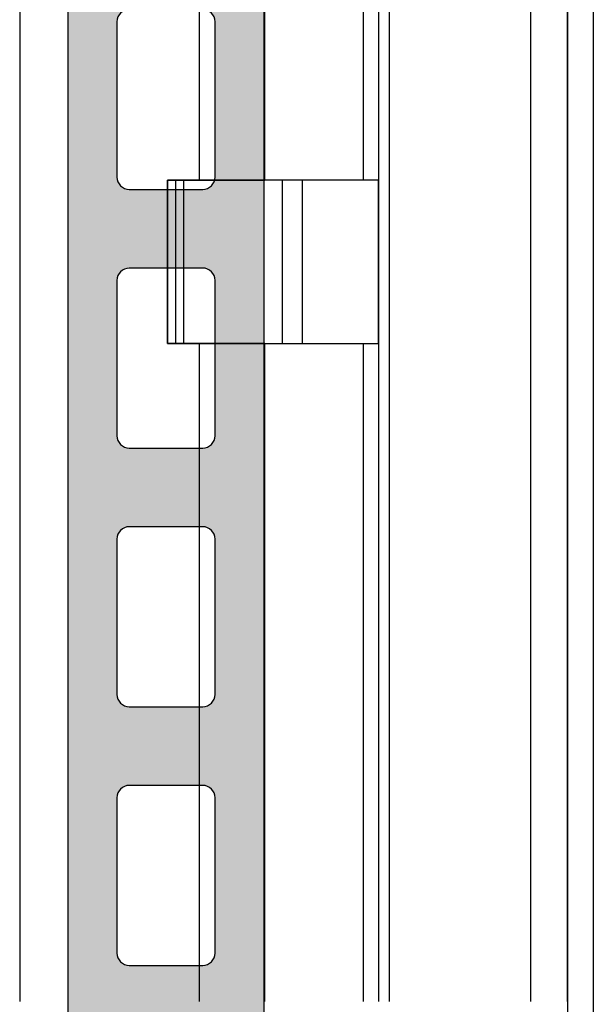
# Model space of a CAD drawing. Units: inches. Extents: x -59 to 308, y -239 to 292.
# Drawn here: x 258 to 261, y 146 to 151 of the extents above; entities that cross this region are included whole.
import ezdxf

# ---------------------------------------------------------------- set-up
doc = ezdxf.new("R2010")
doc.units = ezdxf.units.IN
doc.header["$MEASUREMENT"] = 0
doc.linetypes.add('ACAD_ISO02W100', pattern=[15, 12, -3])
doc.layers.add('!74_Alu_Hidden', color=3, linetype='ACAD_ISO02W100', lineweight=5, plot=False)
doc.layers.add('!74_Alu_Profiles_Layer_1', color=7, linetype='Continuous', lineweight=30)
doc.layers.add('!74_Panels', color=201, linetype='Continuous', lineweight=30)
doc.styles.get("Standard").update_dxf_attribs({"font": 'arial.ttf'})

# ---------------------------------------------------------------- blocks, each defined once
blk = doc.blocks.new('Terracotta typ. 1')
at = {"transparency": 33554495}
h = blk.add_hatch(color=256, dxfattribs=at)
h.dxf.hatch_style = 1
edge = h.paths.add_edge_path()
edge.add_line((-0.4085496718126933, 11.37341241469248), (-0.05586749113784928, 11.34157986438606))
edge.add_arc((-0.05741820254269025, 11.28416166184337), 0.0574391390002872, -1.54702902907718, 88.45297097092612, ccw=False)
edge.add_line((0, 11.28261095043736), (0, 0.05905499999992792))
edge.add_arc((-0.05905499999996457, 0.05905499999996455), 0.05905499999996457, 269.99999999996487, 359.99999999996487, ccw=False)
edge.add_line((-0.05905500000000076, -2.775557561562891e-17), (-0.2755899999999656, 4.960476474025199e-13))
edge.add_arc((-0.2771042307693503, 0.07721092240443658), 0.07722576923080972, 179.9999999999616, 271.1235186578141, ccw=False)
edge.add_line((-0.35433000000016, 0.07721092240448836), (-0.3543300000000045, 0.926724077596488))
edge.add_arc((-0.4330700000000384, 0.9251798591479654), 0.07875514085202372, 1.123518658023279, 89.99999999996227)
edge.add_line((-0.4330699999999865, 1.003934999999989), (-0.551179999999988, 1.003934999999912))
edge.add_arc((-0.551179999999997, 0.9251949999999208), 0.07873999999999104, 89.99999999999345, 179.9999999999935)
edge.add_line((-0.629919999999988, 0.9251949999999298), (-0.6299199999999701, 0.7480300000002118))
edge.add_line((-0.6299199999999701, 0.7480300000002118), (-0.9251949999999738, 0.7480299999999276))
edge.add_arc((-0.9251978459361315, 0.7677121538579936), 0.01968215406381976, 179.9999999996555, 270.00828466897684, ccw=False)
edge.add_line((-0.9448799999999513, 0.767712153858112), (-0.9448800000000119, 12.24408423071072))
edge.add_arc((-0.8464550000002623, 12.24406999897167), 0.09842500102866705, 90.00000000000801, 179.9917153306864, ccw=False)
edge.add_line((-0.846455000000276, 12.34249500000034), (-0.7283449999999903, 12.3424950000002))
edge.add_arc((-0.7283449999999861, 12.2440700000002), 0.09842499999999532, 2.1032064978498966e-12, 90.00000000000239, ccw=False)
edge.add_line((-0.6299199999999903, 12.2440700000002), (-0.6299199999999701, 11.87849142857151))
edge.add_arc((-0.4330700000001567, 11.87849142857157), 0.1968499999998133, 180.0000000000181, 196.2602047084814)
edge.add_line((-0.6220459999998147, 11.82337342857106), (-0.5155602540887116, 11.4582794425893))
edge.add_arc((-0.4021746540884432, 11.49135024258963), 0.118110000000351, 196.2602047084306, 266.9059419410443)
edge = h.paths.add_edge_path(flags=16)
edge.add_line((-0.236220000000003, 2.189759399999743), (-0.236220000000003, 1.44172912442768))
edge.add_arc((-0.2954554099912795, 1.441910086406512), 0.0592356864066958, 269.9999999999337, 359.8249640648072, ccw=False)
edge.add_line((-0.295455409991348, 1.382674399999816), (-0.6496050000000082, 1.382674400000026))
edge.add_arc((-0.6496050000000078, 1.441729400000026), 0.0590550000000003, 179.9999999999996, 269.99999999999955, ccw=False)
edge.add_line((-0.7086600000000082, 1.441729400000027), (-0.7086599999997247, 2.189759400000027))
edge.add_arc((-0.6496050000000089, 2.18975940000024), 0.05905499999971586, 89.99999999999932, 180.0000000002064, ccw=False)
edge.add_line((-0.6496050000000082, 2.248814399999955), (-0.2952750000000037, 2.248814399999743))
edge.add_arc((-0.2952750000000037, 2.189759399999743), 0.05905500000000075, 0, 90, ccw=False)
edge = h.paths.add_edge_path(flags=16)
edge.add_line((-0.236220000000003, 3.434638800000114), (-0.236220000000003, 2.686608524427796))
edge.add_arc((-0.2954554099910092, 2.686789486406613), 0.05923568640642547, 269.99999999994725, 359.824964064821, ccw=False)
edge.add_line((-0.2954554099910638, 2.627553800000188), (-0.6496050000000082, 2.627553800000114))
edge.add_arc((-0.6496050000000078, 2.686608800000114), 0.0590550000000003, 179.9999999999996, 269.99999999999955, ccw=False)
edge.add_line((-0.7086600000000082, 2.686608800000114), (-0.7086599999997247, 3.434638800000114))
edge.add_arc((-0.6496049999998668, 3.434638800000185), 0.05905499999985797, 89.99999999986147, 180.0000000000685, ccw=False)
edge.add_line((-0.649604999999724, 3.493693800000043), (-0.2952750000000037, 3.493693799999831))
edge.add_arc((-0.2952749999998616, 3.434638799999972), 0.05905499999985864, 1.3778844731859863e-10, 90.0000000001379, ccw=False)
edge = h.paths.add_edge_path(flags=16)
edge.add_line((-0.2362199999997188, 4.67951820000023), (-0.2362199999997188, 3.931487924427883))
edge.add_arc((-0.2954554099908528, 3.931668886406857), 0.05923568640655379, 269.99999999979593, 359.82496406466976, ccw=False)
edge.add_line((-0.2954554099910638, 3.872433200000303), (-0.649604999999724, 3.872433200000229))
edge.add_arc((-0.6496049999997235, 3.93148820000023), 0.0590550000000003, 179.9999999999996, 269.99999999999955, ccw=False)
edge.add_line((-0.708659999999724, 3.93148820000023), (-0.7086599999997247, 4.67951820000023))
edge.add_arc((-0.6496049999997244, 4.679518200000443), 0.0590550000000003, 89.9999999999996, 180.0000000002068, ccw=False)
edge.add_line((-0.649604999999724, 4.738573200000443), (-0.2952749999997195, 4.738573199999946))
edge.add_arc((-0.2952749999995774, 4.679518200000087), 0.05905499999985864, 1.3778844731859863e-10, 90.0000000001379, ccw=False)
edge = h.paths.add_edge_path(flags=16)
edge.add_line((-0.2362199999997188, 5.924397600000345), (-0.2362199999994345, 5.176367324428282))
edge.add_arc((-0.295455409990711, 5.176548286407115), 0.05923568640669569, 269.99999999993366, 359.82496406480675, ccw=False)
edge.add_line((-0.2954554099907796, 5.117312600000419), (-0.649604999999724, 5.117312600000629))
edge.add_arc((-0.6496049999997235, 5.17636760000063), 0.05905500000000075, 180, 269.99999999999955, ccw=False)
edge.add_line((-0.708659999999724, 5.17636760000063), (-0.7086599999994405, 5.92439760000063))
edge.add_arc((-0.6496049999995823, 5.924397600000701), 0.05905499999985819, 89.99999999986159, 180.0000000000689, ccw=False)
edge.add_line((-0.6496049999994398, 5.983452600000558), (-0.2952749999994353, 5.983452600000318))
edge.add_arc((-0.2952749999995632, 5.924397600000473), 0.05905499999984443, -1.2397549653542228e-10, 89.99999999987591, ccw=False)
edge = h.paths.add_edge_path(flags=16)
edge.add_line((-0.2362199999991503, 7.169277000000717), (-0.2362199999991503, 6.421246724428398))
edge.add_arc((-0.2954554099902985, 6.421427686407359), 0.0592356864065678, 269.9999999998096, 359.8249640646827, ccw=False)
edge.add_line((-0.2954554099904954, 6.362192000000791), (-0.6496049999991556, 6.362192000000716))
edge.add_arc((-0.6496049999991551, 6.421247000000717), 0.05905500000000075, 180, 269.99999999999955, ccw=False)
edge.add_line((-0.7086599999991555, 6.421247000000717), (-0.7086599999991563, 7.169277000000717))
edge.add_arc((-0.6496049999992981, 7.169277000000788), 0.05905499999985819, 89.99999999986159, 180.0000000000689, ccw=False)
edge.add_line((-0.6496049999991556, 7.228332000000646), (-0.2952749999991511, 7.228332000000718))
edge.add_arc((-0.2952749999991511, 7.169277000000717), 0.05905500000000075, 0, 90, ccw=False)
edge = h.paths.add_edge_path(flags=16)
edge.add_line((-0.2362199999991503, 8.414156400000833), (-0.2362199999988661, 7.66612612442877))
edge.add_arc((-0.2954554099901425, 7.666307086407603), 0.05923568640669569, 269.99999999993366, 359.82496406480675, ccw=False)
edge.add_line((-0.2954554099902111, 7.607071400000907), (-0.6496049999991556, 7.607071400001116))
edge.add_arc((-0.6496049999991551, 7.666126400001117), 0.05905500000000075, 180, 269.99999999999955, ccw=False)
edge.add_line((-0.7086599999991555, 7.666126400001117), (-0.7086599999988721, 8.414156400001117))
edge.add_arc((-0.6496049999990143, 8.414156400001186), 0.05905499999985775, 89.99999999986119, 180.0000000000672, ccw=False)
edge.add_line((-0.6496049999988713, 8.473211400001045), (-0.2952749999988669, 8.473211400000833))
edge.add_arc((-0.295274999999009, 8.414156400000975), 0.05905499999985864, -1.3790213415632024e-10, 89.99999999986221, ccw=False)
edge = h.paths.add_edge_path(flags=16)
edge.add_line((-0.2362199999988661, 9.659035800001204), (-0.2362199999985819, 8.911005524428885))
edge.add_arc((-0.29545540998973, 8.911186486407846), 0.0592356864065678, 269.9999999998096, 359.8249640646827, ccw=False)
edge.add_line((-0.2954554099899269, 8.851950800001278), (-0.6496049999988713, 8.851950800001203))
edge.add_arc((-0.6496049999988709, 8.911005800001204), 0.05905500000000075, 180, 269.99999999999955, ccw=False)
edge.add_line((-0.7086599999988713, 8.911005800001204), (-0.7086599999985879, 9.659035800001204))
edge.add_arc((-0.6496049999985738, 9.65903580000143), 0.05905500000001407, 90.0000000000129, 180.0000000002188, ccw=False)
edge.add_line((-0.6496049999985871, 9.718090800001445), (-0.2952749999985826, 9.71809080000092))
edge.add_arc((-0.2952749999985826, 9.659035800001204), 0.05905499999971653, 0, 90, ccw=False)
edge = h.paths.add_edge_path(flags=16)
edge.add_line((-0.2362199999985819, 10.90391520000132), (-0.2362199999985819, 10.15588492442926))
edge.add_arc((-0.2954554099898583, 10.15606588640809), 0.05923568640669569, 269.99999999993366, 359.82496406480675, ccw=False)
edge.add_line((-0.2954554099899269, 10.09683020000139), (-0.6496049999985871, 10.0968302000016))
edge.add_arc((-0.6496049999985867, 10.1558852000016), 0.05905500000000075, 180, 269.99999999999955, ccw=False)
edge.add_line((-0.7086599999985871, 10.1558852000016), (-0.7086599999983036, 10.9039152000016))
edge.add_arc((-0.649604999998588, 10.90391520000182), 0.05905499999971564, 89.99999999999909, 180.0000000002051, ccw=False)
edge.add_line((-0.6496049999985871, 10.96297020000153), (-0.2952749999985826, 10.96297020000132))
edge.add_arc((-0.2952749999985826, 10.90391520000132), 0.05905500000000075, 0, 90, ccw=False)
at = {"color": 0}
for points in [[(-0.4085496718126933, 11.37341241469248), (-0.05586749113784928, 11.34157986438606, -0.4142135623731034), (0, 11.28261095043852), (0, 11.28261095043736), (0, 0.05905499999992836, -0.414213562373095), (-0.05905500000000076, -2.775557561562891e-17), (-0.2755899999999656, 4.960476474025199e-13, -0.4199686670816392), (-0.35433000000016, 0.07721092240448836), (-0.3543300000000045, 0.926724077596488, 0.4084817829881772), (-0.4330699999999865, 1.003934999999989), (-0.551179999999988, 1.003934999999912, 0.414213562373095), (-0.629919999999988, 0.9251949999999298), (-0.6299199999999701, 0.7480300000002118), (-0.9251949999999738, 0.7480299999999276, -0.4142559138310827), (-0.9448799999999513, 0.767712153858112), (-0.9448800000000119, 12.24408423071072, -0.4141712121833687), (-0.846455000000276, 12.34249500000034), (-0.7283449999999903, 12.3424950000002, -0.414213562373095), (-0.6299199999999903, 12.2440700000002), (-0.6299199999999701, 11.87849142857151, 0.07106781186613877), (-0.6220459999998147, 11.82337342857106), (-0.5155602540887116, 11.4582794425893, 0.3183992146536143)], [(-0.2362199999985819, 10.90391520000132), (-0.2362199999985819, 10.90391520000132), (-0.2362199999985819, 10.15588492442926, -0.4133190700445313), (-0.2954554099899269, 10.09683020000139), (-0.6496049999985871, 10.0968302000016, -0.414213562373095), (-0.7086599999985871, 10.1558852000016), (-0.7086599999983036, 10.9039152000016, -0.4142135623741522), (-0.6496049999985871, 10.96297020000153), (-0.2952749999985826, 10.96297020000132, -0.414213562373095)], [(-0.2362199999988661, 9.659035800001204), (-0.2362199999988661, 9.659035800001204), (-0.2362199999985819, 8.911005524428885, -0.4133190700445313), (-0.2954554099899269, 8.851950800001278), (-0.6496049999988713, 8.851950800001203, -0.414213562373095), (-0.7086599999988713, 8.911005800001204), (-0.7086599999985879, 9.659035800001204, -0.4142135623741522), (-0.6496049999985871, 9.718090800001445), (-0.2952749999985826, 9.71809080000092, -0.414213562373095)], [(-0.2362199999991503, 8.414156400000833), (-0.2362199999991503, 8.414156400000833), (-0.2362199999988661, 7.66612612442877, -0.4133190700445313), (-0.2954554099902111, 7.607071400000907), (-0.6496049999991556, 7.607071400001116, -0.414213562373095), (-0.7086599999991555, 7.666126400001117), (-0.7086599999988721, 8.414156400001117, -0.4142135623741522), (-0.6496049999988713, 8.473211400001045), (-0.2952749999988669, 8.473211400000833, -0.414213562373095)], [(-0.2362199999991503, 7.169277000000717), (-0.2362199999991503, 7.169277000000717), (-0.2362199999991503, 6.421246724428398, -0.4133190700445313), (-0.2954554099904954, 6.362192000000791), (-0.6496049999991556, 6.362192000000716, -0.414213562373095), (-0.7086599999991555, 6.421247000000717), (-0.7086599999991563, 7.169277000000717, -0.4142135623741522), (-0.6496049999991556, 7.228332000000646), (-0.2952749999991511, 7.228332000000718, -0.414213562373095)]]:
    blk.add_lwpolyline(points, format="xyb", close=True, dxfattribs=at)
blk = doc.blocks.new('*U44')
at = {"layer": '!74_Alu_Profiles_Layer_1', "color": 253, "linetype": 'Continuous', "ltscale": 0.05}
blk.add_line((-29.50286710510618, 0.125000000000784), (29.58362789488152, 0.1250000000001992), dxfattribs=at)
at = {"layer": '!74_Alu_Profiles_Layer_1'}
blk.add_line((-29.50286710510616, 4.765077221691172e-13), (29.58362789488155, -1.367794766338193e-13), dxfattribs=at)
at = {"layer": '!74_Alu_Hidden'}
blk.add_attdef('LP/TP', (-4.664866568076505, 0.8291554733123121), '', height=0.1499991000018, rotation=89.99999999999999, dxfattribs=at)

msp = doc.modelspace()

# ---------------------------------------------------------------- linework, layer by layer
for p, q in [((259.6698272567444, 156.0661861231154), (259.6698272469836, 150.2148926957072)), ((259.7441459015416, 156.0661861231154), (259.7441459015416, 146.260528670475)), ((259.797969118142, 146.260528670475), (259.797969118142, 156.0661861231154)), ((260.476912272868, 156.0661861231154), (260.476912272868, 146.260528670475)), ((260.654077272868, 146.260528670475), (260.654077272868, 156.0661861231154)), ((258.8824272728681, 150.2148926756847), (258.8824272728681, 153.5219726694147)), ((258.7290862676042, 150.2148926694147), (258.7288842728681, 150.2148926694147)), ((258.7288842728681, 150.2148926694147), (258.7288842728681, 149.4274926694145)), ((258.7306898103263, 150.2148926694147), (258.7290862676042, 150.2148926694147)), ((258.7338312465431, 150.2148926694147), (258.7306898103263, 150.2148926694147)), ((258.7383819654868, 150.2148926694147), (258.7338312465431, 150.2148926694147)), ((258.7441556601892, 150.2148926694147), (258.7383819654868, 150.2148926694147)), ((258.7509159549106, 150.2148926694147), (258.7441556601892, 150.2148926694147)), ((258.758386082391, 150.2148926694147), (258.7509159549106, 150.2148926694147)), ((258.7662602147336, 150.2148926694147), (258.758386082391, 150.2148926694147)), ((258.768254272868, 150.2148926694147), (258.7662602147336, 150.2148926694147)), ((258.768254272868, 149.4274926694145), (258.768254272868, 150.2148926694147)), ((258.7742159847877, 150.2148926694147), (258.768254272868, 150.2148926694147)), ((258.7819276809181, 150.2148926694147), (258.7742159847877, 150.2148926694147)), ((258.7890795861318, 150.2148926694147), (258.7819276809181, 150.2148926694147)), ((258.7953789005891, 150.2148926694147), (258.7890795861318, 150.2148926694147)), ((258.8005677296159, 150.2148926694147), (258.7953789005891, 150.2148926694147)), ((258.804433641942, 150.2148926694147), (258.8005677296159, 150.2148926694147)), ((258.8068183666628, 150.2148926694147), (258.804433641942, 150.2148926694147)), ((258.807624272868, 150.2148926694147), (258.8068183666628, 150.2148926694147)), ((259.2800642729011, 150.2148927024143), (258.807624272868, 150.2148926694147)), ((258.807624272868, 149.4274926694145), (258.807624272868, 150.2148926694147)), ((259.280569259612, 150.2148926694147), (259.280064272868, 150.2148926694147)), ((259.280064272868, 150.2148926694147), (259.280064272868, 149.4274926694145)), ((259.2845781156527, 150.2148926694147), (259.280569259612, 150.2148926694147)), ((259.2924317046969, 150.2148926694147), (259.2845781156527, 150.2148926694147)), ((259.3038084998861, 150.2148926694147), (259.2924317046969, 150.2148926694147)), ((259.318242733889, 150.2148926694147), (259.3038084998861, 150.2148926694147)), ((259.335143467469, 150.2148926694147), (259.318242733889, 150.2148926694147)), ((259.353818782608, 150.2148926694147), (259.335143467469, 150.2148926694147)), ((259.3735041097098, 150.2148926694147), (259.353818782608, 150.2148926694147)), ((259.378489272868, 150.2148926694147), (259.3735041097098, 150.2148926694147)), ((259.7441459015852, 150.2148927024143), (259.378489272868, 150.2148926694147)), ((259.378489272868, 149.4274926694145), (259.378489272868, 150.2148926694147)), ((259.7441459015852, 149.4274926393484), (259.7441458305244, 150.2148927024143)), ((258.7288842728681, 149.4274926694145), (258.7290862676042, 149.4274926694145)), ((258.7290862676042, 149.4274926694145), (258.7306898103263, 149.4274926694145)), ((258.7306898103263, 149.4274926694145), (258.7338312465431, 149.4274926694145)), ((258.7338312465431, 149.4274926694145), (258.7383819654868, 149.4274926694145)), ((258.7383819654868, 149.4274926694145), (258.7441556601892, 149.4274926694145)), ((258.7441556601892, 149.4274926694145), (258.7509159549106, 149.4274926694145)), ((258.7509159549106, 149.4274926694145), (258.758386082391, 149.4274926694145)), ((258.758386082391, 149.4274926694145), (258.7662602147336, 149.4274926694145)), ((258.7662602147336, 149.4274926694145), (258.768254272868, 149.4274926694145)), ((258.768254272868, 149.4274926694145), (258.7742159847877, 149.4274926694145)), ((258.7742159847877, 149.4274926694145), (258.7819276809181, 149.4274926694145)), ((258.7819276809181, 149.4274926694145), (258.7890795861318, 149.4274926694145)), ((258.7890795861318, 149.4274926694145), (258.7953789005891, 149.4274926694145)), ((258.7953789005891, 149.4274926694145), (258.8005677296159, 149.4274926694145)), ((258.8005677296159, 149.4274926694145), (258.804433641942, 149.4274926694145)), ((258.804433641942, 149.4274926694145), (258.8068183666628, 149.4274926694145)), ((258.8068183666628, 149.4274926694145), (258.807624272868, 149.4274926694145)), ((258.807624272868, 149.4274926694145), (259.2800642729011, 149.4274926393484)), ((258.8824272728681, 146.260528670475), (258.8824272728681, 149.4274926453616)), ((259.280064272868, 149.4274926694145), (259.280569259612, 149.4274926694145)), ((259.280569259612, 149.4274926694145), (259.2845781156527, 149.4274926694145)), ((259.2845781156527, 149.4274926694145), (259.2924317046969, 149.4274926694145)), ((259.2924317046969, 149.4274926694145), (259.3038084998861, 149.4274926694145)), ((259.3038084998861, 149.4274926694145), (259.318242733889, 149.4274926694145)), ((259.318242733889, 149.4274926694145), (259.335143467469, 149.4274926694145)), ((259.335143467469, 149.4274926694145), (259.353818782608, 149.4274926694145)), ((259.353818782608, 149.4274926694145), (259.3735041097098, 149.4274926694145)), ((259.3735041097098, 149.4274926694145), (259.378489272868, 149.4274926694145)), ((259.378489272868, 149.4274926694145), (259.7441459015852, 149.4274926393484)), ((259.6698272461415, 149.4274926454593), (259.6698272492157, 146.260528670475))]:
    msp.add_line(p, q)
msp.add_lwpolyline([(259.197387272868, 146.260528670475), (259.197387272868, 149.4274926453616), (258.7288842728681, 149.4274926573883), (258.7288842728681, 150.2148926694147), (259.197387272868, 150.2148927020842), (259.197387272868, 153.5219726694147), (258.016287272868, 153.5219726694147), (258.016287272868, 146.260528670475)])

# ---------------------------------------------------------------- block references
at = {"layer": '!74_Alu_Profiles_Layer_1', "rotation": 270}
msp.add_blockref('*U44', (260.6540772729005, 146.53454706061), dxfattribs=at)
at = {"layer": '!74_Panels', "xscale": -1}
msp.add_blockref('Terracotta typ. 1', (258.2485695446836, 140.0729191657294), dxfattribs=at)

doc.saveas('drawing.dxf')
